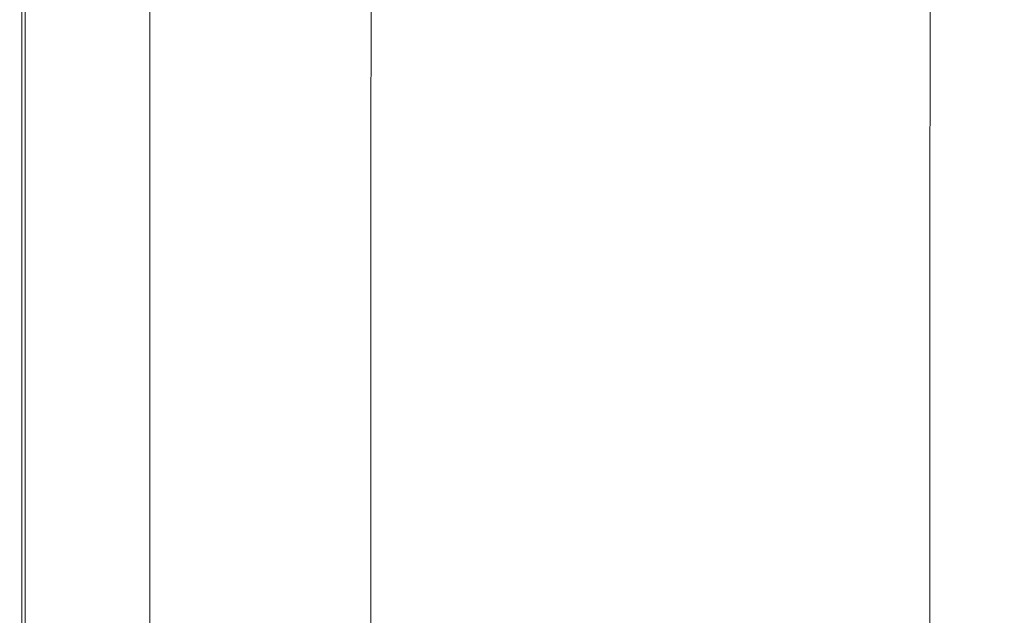
# Model space of a CAD drawing. Extents: x -773 to 727, y 58 to 753.
# Drawn here: x -773 to -577, y 405 to 523 of the extents above; entities that cross this region are included whole.
import ezdxf

# ---------------------------------------------------------------- set-up
doc = ezdxf.new("R2010")
doc.units = 0
doc.header["$LTSCALE"] = 500
doc.header["$MEASUREMENT"] = 0
doc.layers.add('BESCO_AKRYL', color=7, linetype='Continuous')

msp = doc.modelspace()

# ---------------------------------------------------------------- linework, layer by layer
at = {"layer": 'BESCO_AKRYL', "lineweight": 0}
for points, invisible_edges in [([(-772.6, 496.38, 521.79), (-773, 496.43, 523.42), (-773, 572.38, 523.42), (-772.6, 572.29, 521.79)], 7), ([(-772.73, 496.43, 531.68), (-772.73, 572.38, 531.68), (-773, 572.38, 529.34), (-773, 496.43, 529.34)], 15), ([(-773, 496.43, 529.34), (-773, 572.38, 529.34), (-773, 572.38, 523.42), (-773, 496.43, 523.42)], 15), ([(-772.73, 496.43, 531.68), (-771.93, 496.43, 533.18), (-771.93, 572.38, 533.18), (-772.73, 572.38, 531.68)], 13), ([(-772.6, 496.38, 521.79), (-772.6, 572.29, 521.79), (-771.38, 572.02, 520.99), (-771.38, 496.23, 520.99)], 15), ([(-771.93, 496.43, 533.18), (-770.34, 496.43, 534.07), (-770.34, 572.38, 534.07), (-771.93, 572.38, 533.18)], 15), ([(-771.38, 496.23, 520.99), (-771.38, 572.02, 520.99), (-768.96, 571.48, 520.68), (-768.96, 495.93, 520.68)], 15), ([(-767.67, 496.43, 534.59), (-767.67, 572.38, 534.59), (-770.34, 572.38, 534.07), (-770.34, 496.43, 534.07)], 15), ([(-763.72, 496.43, 534.8), (-763.72, 572.38, 534.8), (-767.67, 572.38, 534.59), (-767.67, 496.43, 534.59)], 15), ([(-763.72, 496.43, 534.8), (-758.28, 496.43, 534.74), (-758.27, 572.38, 534.74), (-763.72, 572.38, 534.8)], 15), ([(-758.28, 496.43, 534.74), (-751.11, 496.43, 534.46), (-751.1, 572.38, 534.46), (-758.27, 572.38, 534.74)], 15), ([(-742, 496.43, 534.03), (-741.98, 572.38, 534.03), (-751.1, 572.38, 534.46), (-751.11, 496.43, 534.46)], 15), ([(-732.14, 496.43, 533.52), (-732.11, 572.38, 533.52), (-741.98, 572.38, 534.03), (-742, 496.43, 534.03)], 15), ([(-732.14, 496.43, 533.52), (-722.7, 496.43, 533.01), (-722.67, 572.38, 533.01), (-732.11, 572.38, 533.52)], 15), ([(-722.7, 496.43, 533.01), (-714.88, 496.43, 532.57), (-714.83, 572.38, 532.57), (-722.67, 572.38, 533.01)], 15), ([(-709.84, 496.43, 532.3), (-709.78, 572.38, 532.3), (-714.83, 572.38, 532.57), (-714.88, 496.43, 532.57)], 15), ([(-706.87, 496.42, 532.04), (-706.81, 572.37, 532.04), (-709.78, 572.38, 532.3), (-709.84, 496.43, 532.3)], 15), ([(-706.87, 496.42, 532.04), (-705.24, 496.4, 531.66), (-705.19, 572.34, 531.66), (-706.81, 572.37, 532.04)], 15), ([(-705.24, 496.4, 531.66), (-704.25, 496.37, 531.02), (-704.19, 572.28, 531.02), (-705.19, 572.34, 531.66)], 15), ([(-703.16, 496.32, 529.96), (-703.1, 572.18, 529.96), (-704.19, 572.28, 531.02), (-704.25, 496.37, 531.02)], 15), ([(-700.48, 495.96, 523.12), (-700.42, 571.53, 523.12), (-703.1, 572.18, 529.96), (-703.16, 496.32, 529.96)], 11), ([(-764.92, 495.44, 520.49), (-768.96, 495.93, 520.68), (-768.96, 571.48, 520.68), (-764.92, 570.58, 520.49)], 15), ([(-759.67, 494.81, 520.4), (-764.92, 495.44, 520.49), (-764.92, 570.58, 520.49), (-759.67, 569.41, 520.4)], 15), ([(-700.48, 495.96, 523.12), (-694.7, 495.02, 505.09), (-694.64, 569.8, 505.09), (-700.42, 571.53, 523.12)], 15), ([(-694.7, 495.02, 505.09), (-684.32, 493.22, 470.49), (-684.26, 566.49, 470.49), (-694.64, 569.8, 505.09)], 15), ([(-759.67, 494.81, 520.4), (-759.67, 569.41, 520.4), (-753.61, 568.06, 520.37), (-753.61, 494.07, 520.37)], 15), ([(-753.61, 494.07, 520.37), (-753.61, 568.06, 520.37), (-747.15, 566.61, 520.37), (-747.15, 493.28, 520.37)], 11), ([(-667.83, 490.26, 413.94), (-667.78, 561.07, 413.94), (-684.26, 566.49, 470.49), (-684.32, 493.22, 470.49)], 15), ([(-648.29, 486.73, 346.49), (-648.24, 554.58, 346.49), (-667.78, 561.07, 413.94), (-667.83, 490.26, 413.94)], 15), ([(-648.29, 486.73, 346.49), (-628.72, 483.17, 279.21), (-628.67, 548.06, 279.21), (-648.24, 554.58, 346.49)], 15), ([(-628.72, 483.17, 279.21), (-612.16, 480.17, 223.16), (-612.11, 542.55, 223.16), (-628.67, 548.06, 279.21)], 15), ([(-601.65, 478.29, 189.4), (-601.61, 539.1, 189.4), (-612.11, 542.55, 223.16), (-612.16, 480.17, 223.16)], 15), ([(-595.5, 477.23, 172.24), (-595.46, 537.15, 172.24), (-601.61, 539.1, 189.4), (-601.65, 478.29, 189.4)], 15), ([(-595.5, 477.23, 172.24), (-592.03, 476.69, 165.98), (-591.99, 536.16, 165.98), (-595.46, 537.15, 172.24)], 13), ([(-592.03, 476.69, 165.98), (-589.54, 476.38, 164.92), (-589.5, 535.6, 164.92), (-591.99, 536.16, 165.98)], 15), ([(-586.34, 476.01, 163.37), (-586.3, 534.9, 163.37), (-589.5, 535.6, 164.92), (-589.54, 476.38, 164.92)], 15), ([(-582.24, 474.56, 161.6), (-582.2, 532.26, 161.6), (-586.3, 534.9, 163.37), (-586.34, 476.01, 163.37)], 15), ([(-582.24, 474.56, 161.6), (-577.04, 471.06, 159.87), (-576.99, 525.84, 159.87), (-582.2, 532.26, 161.6)], 15), ([(-772.6, 405.5, 521.79), (-773, 405.5, 523.42), (-773, 496.43, 523.42), (-772.6, 496.38, 521.79)], 7), ([(-772.73, 405.5, 531.68), (-772.73, 496.43, 531.68), (-773, 496.43, 529.34), (-773, 405.5, 529.34)], 15), ([(-773, 405.5, 529.34), (-773, 496.43, 529.34), (-773, 496.43, 523.42), (-773, 405.5, 523.42)], 15), ([(-772.73, 405.5, 531.68), (-771.93, 405.5, 533.18), (-771.93, 496.43, 533.18), (-772.73, 496.43, 531.68)], 13), ([(-772.6, 405.5, 521.79), (-772.6, 496.38, 521.79), (-771.38, 496.23, 520.99), (-771.38, 405.5, 520.99)], 15), ([(-771.93, 405.5, 533.18), (-770.34, 405.5, 534.07), (-770.34, 496.43, 534.07), (-771.93, 496.43, 533.18)], 15), ([(-771.38, 405.5, 520.99), (-771.38, 496.23, 520.99), (-768.96, 495.93, 520.68), (-768.96, 405.5, 520.68)], 15), ([(-767.67, 405.5, 534.59), (-767.67, 496.43, 534.59), (-770.34, 496.43, 534.07), (-770.34, 405.5, 534.07)], 15), ([(-764.92, 405.5, 520.49), (-768.96, 405.5, 520.68), (-768.96, 495.93, 520.68), (-764.92, 495.44, 520.49)], 15), ([(-763.72, 405.5, 534.8), (-763.72, 496.43, 534.8), (-767.67, 496.43, 534.59), (-767.67, 405.5, 534.59)], 15), ([(-759.67, 405.5, 520.4), (-764.92, 405.5, 520.49), (-764.92, 495.44, 520.49), (-759.67, 494.81, 520.4)], 15), ([(-763.72, 405.5, 534.8), (-758.28, 405.5, 534.74), (-758.28, 496.43, 534.74), (-763.72, 496.43, 534.8)], 15), ([(-758.28, 405.5, 534.74), (-751.11, 405.5, 534.46), (-751.11, 496.43, 534.46), (-758.28, 496.43, 534.74)], 15), ([(-742.01, 405.5, 534.03), (-742, 496.43, 534.03), (-751.11, 496.43, 534.46), (-751.11, 405.5, 534.46)], 15), ([(-732.15, 405.5, 533.52), (-732.14, 496.43, 533.52), (-742, 496.43, 534.03), (-742.01, 405.5, 534.03)], 15), ([(-732.15, 405.5, 533.52), (-722.72, 405.5, 533.01), (-722.7, 496.43, 533.01), (-732.14, 496.43, 533.52)], 15), ([(-722.72, 405.5, 533.01), (-714.89, 405.5, 532.57), (-714.88, 496.43, 532.57), (-722.7, 496.43, 533.01)], 15), ([(-709.85, 405.5, 532.3), (-709.84, 496.43, 532.3), (-714.88, 496.43, 532.57), (-714.89, 405.5, 532.57)], 15), ([(-706.88, 405.5, 532.04), (-706.87, 496.42, 532.04), (-709.84, 496.43, 532.3), (-709.85, 405.5, 532.3)], 15), ([(-706.88, 405.5, 532.04), (-705.26, 405.5, 531.66), (-705.24, 496.4, 531.66), (-706.87, 496.42, 532.04)], 15), ([(-705.26, 405.5, 531.66), (-704.27, 405.5, 531.02), (-704.25, 496.37, 531.02), (-705.24, 496.4, 531.66)], 15), ([(-703.18, 405.5, 529.96), (-703.16, 496.32, 529.96), (-704.25, 496.37, 531.02), (-704.27, 405.5, 531.02)], 15), ([(-700.5, 405.5, 523.12), (-700.48, 495.96, 523.12), (-703.16, 496.32, 529.96), (-703.18, 405.5, 529.96)], 11), ([(-700.5, 405.5, 523.12), (-694.72, 405.5, 505.09), (-694.7, 495.02, 505.09), (-700.48, 495.96, 523.12)], 15), ([(-759.67, 405.5, 520.4), (-759.67, 494.81, 520.4), (-753.61, 494.07, 520.37), (-753.61, 405.5, 520.37)], 15), ([(-753.61, 405.5, 520.37), (-753.61, 494.07, 520.37), (-747.15, 493.28, 520.37), (-747.15, 405.5, 520.37)], 11), ([(-694.72, 405.5, 505.09), (-684.34, 405.5, 470.49), (-684.32, 493.22, 470.49), (-694.7, 495.02, 505.09)], 15), ([(-667.85, 405.5, 413.94), (-667.83, 490.26, 413.94), (-684.32, 493.22, 470.49), (-684.34, 405.5, 470.49)], 15), ([(-648.3, 405.5, 346.49), (-648.29, 486.73, 346.49), (-667.83, 490.26, 413.94), (-667.85, 405.5, 413.94)], 15), ([(-648.3, 405.5, 346.49), (-628.73, 405.5, 279.21), (-628.72, 483.17, 279.21), (-648.29, 486.73, 346.49)], 15), ([(-628.73, 405.5, 279.21), (-612.17, 405.5, 223.16), (-612.16, 480.17, 223.16), (-628.72, 483.17, 279.21)], 15), ([(-601.66, 405.5, 189.4), (-601.65, 478.29, 189.4), (-612.16, 480.17, 223.16), (-612.17, 405.5, 223.16)], 15), ([(-595.52, 405.5, 172.24), (-595.5, 477.23, 172.24), (-601.65, 478.29, 189.4), (-601.66, 405.5, 189.4)], 15), ([(-595.52, 405.5, 172.24), (-592.04, 405.5, 165.98), (-592.03, 476.69, 165.98), (-595.5, 477.23, 172.24)], 13), ([(-592.04, 405.5, 165.98), (-589.55, 405.5, 164.92), (-589.54, 476.38, 164.92), (-592.03, 476.69, 165.98)], 15), ([(-586.35, 405.5, 163.37), (-586.34, 476.01, 163.37), (-589.54, 476.38, 164.92), (-589.55, 405.5, 164.92)], 15), ([(-582.25, 405.5, 161.6), (-582.24, 474.56, 161.6), (-586.34, 476.01, 163.37), (-586.35, 405.5, 163.37)], 15), ([(-582.25, 405.5, 161.6), (-577.06, 405.5, 159.87), (-577.04, 471.06, 159.87), (-582.24, 474.56, 161.6)], 15), ([(-772.6, 405.5, 521.79), (-772.6, 314.62, 521.79), (-773, 314.57, 523.42), (-773, 405.5, 523.42)], 14), ([(-772.73, 405.5, 531.68), (-773, 405.5, 529.34), (-773, 314.57, 529.34), (-772.73, 314.57, 531.68)], 15), ([(-773, 405.5, 529.34), (-773, 405.5, 523.42), (-773, 314.57, 523.42), (-773, 314.57, 529.34)], 15), ([(-772.73, 405.5, 531.68), (-772.73, 314.57, 531.68), (-771.93, 314.57, 533.18), (-771.93, 405.5, 533.18)], 11), ([(-772.6, 405.5, 521.79), (-771.38, 405.5, 520.99), (-771.38, 314.77, 520.99), (-772.6, 314.62, 521.79)], 15), ([(-771.93, 405.5, 533.18), (-771.93, 314.57, 533.18), (-770.34, 314.57, 534.07), (-770.34, 405.5, 534.07)], 15), ([(-771.38, 405.5, 520.99), (-768.96, 405.5, 520.68), (-768.96, 315.07, 520.68), (-771.38, 314.77, 520.99)], 15), ([(-767.67, 405.5, 534.59), (-770.34, 405.5, 534.07), (-770.34, 314.57, 534.07), (-767.67, 314.57, 534.59)], 15), ([(-764.92, 405.5, 520.49), (-764.92, 315.56, 520.49), (-768.96, 315.07, 520.68), (-768.96, 405.5, 520.68)], 15), ([(-763.72, 405.5, 534.8), (-767.67, 405.5, 534.59), (-767.67, 314.57, 534.59), (-763.72, 314.57, 534.8)], 15), ([(-759.67, 405.5, 520.4), (-759.67, 316.19, 520.4), (-764.92, 315.56, 520.49), (-764.92, 405.5, 520.49)], 15), ([(-763.72, 405.5, 534.8), (-763.72, 314.57, 534.8), (-758.28, 314.57, 534.74), (-758.28, 405.5, 534.74)], 15), ([(-759.67, 405.5, 520.4), (-753.61, 405.5, 520.37), (-753.61, 316.93, 520.37), (-759.67, 316.19, 520.4)], 15), ([(-758.28, 405.5, 534.74), (-758.28, 314.57, 534.74), (-751.11, 314.57, 534.46), (-751.11, 405.5, 534.46)], 15), ([(-753.61, 405.5, 520.37), (-747.15, 405.5, 520.37), (-747.15, 317.72, 520.37), (-753.61, 316.93, 520.37)], 13), ([(-742.01, 405.5, 534.03), (-751.11, 405.5, 534.46), (-751.11, 314.57, 534.46), (-742, 314.57, 534.03)], 15), ([(-732.15, 405.5, 533.52), (-742.01, 405.5, 534.03), (-742, 314.57, 534.03), (-732.14, 314.57, 533.52)], 15), ([(-732.15, 405.5, 533.52), (-732.14, 314.57, 533.52), (-722.7, 314.57, 533.01), (-722.72, 405.5, 533.01)], 15), ([(-722.72, 405.5, 533.01), (-722.7, 314.57, 533.01), (-714.88, 314.57, 532.57), (-714.89, 405.5, 532.57)], 15), ([(-709.85, 405.5, 532.3), (-714.89, 405.5, 532.57), (-714.88, 314.57, 532.57), (-709.84, 314.57, 532.3)], 15), ([(-706.88, 405.5, 532.04), (-709.85, 405.5, 532.3), (-709.84, 314.57, 532.3), (-706.87, 314.58, 532.04)], 15), ([(-706.88, 405.5, 532.04), (-706.87, 314.58, 532.04), (-705.24, 314.6, 531.66), (-705.26, 405.5, 531.66)], 15), ([(-705.26, 405.5, 531.66), (-705.24, 314.6, 531.66), (-704.25, 314.63, 531.02), (-704.27, 405.5, 531.02)], 15), ([(-703.18, 405.5, 529.96), (-704.27, 405.5, 531.02), (-704.25, 314.63, 531.02), (-703.16, 314.68, 529.96)], 15), ([(-700.5, 405.5, 523.12), (-703.18, 405.5, 529.96), (-703.16, 314.68, 529.96), (-700.48, 315.04, 523.12)], 13), ([(-700.5, 405.5, 523.12), (-700.48, 315.04, 523.12), (-694.7, 315.98, 505.09), (-694.72, 405.5, 505.09)], 15), ([(-694.72, 405.5, 505.09), (-694.7, 315.98, 505.09), (-684.32, 317.78, 470.49), (-684.34, 405.5, 470.49)], 15), ([(-667.85, 405.5, 413.94), (-684.34, 405.5, 470.49), (-684.32, 317.78, 470.49), (-667.83, 320.74, 413.94)], 15), ([(-648.3, 405.5, 346.49), (-667.85, 405.5, 413.94), (-667.83, 320.74, 413.94), (-648.29, 324.27, 346.49)], 15), ([(-648.3, 405.5, 346.49), (-648.29, 324.27, 346.49), (-628.72, 327.83, 279.21), (-628.73, 405.5, 279.21)], 15), ([(-628.73, 405.5, 279.21), (-628.72, 327.83, 279.21), (-612.16, 330.83, 223.16), (-612.17, 405.5, 223.16)], 15), ([(-601.66, 405.5, 189.4), (-612.17, 405.5, 223.16), (-612.16, 330.83, 223.16), (-601.65, 332.71, 189.4)], 15), ([(-595.52, 405.5, 172.24), (-601.66, 405.5, 189.4), (-601.65, 332.71, 189.4), (-595.5, 333.77, 172.24)], 15), ([(-595.52, 405.5, 172.24), (-595.5, 333.77, 172.24), (-592.03, 334.31, 165.98), (-592.04, 405.5, 165.98)], 11), ([(-592.04, 405.5, 165.98), (-592.03, 334.31, 165.98), (-589.54, 334.62, 164.92), (-589.55, 405.5, 164.92)], 15), ([(-586.35, 405.5, 163.37), (-589.55, 405.5, 164.92), (-589.54, 334.62, 164.92), (-586.34, 334.99, 163.37)], 15), ([(-582.25, 405.5, 161.6), (-586.35, 405.5, 163.37), (-586.34, 334.99, 163.37), (-582.24, 336.44, 161.6)], 15), ([(-582.25, 405.5, 161.6), (-582.24, 336.44, 161.6), (-577.04, 339.94, 159.87), (-577.06, 405.5, 159.87)], 15)]:
    msp.add_3dface(points, dxfattribs=dict(at, invisible_edges=invisible_edges))

doc.saveas('drawing.dxf')
